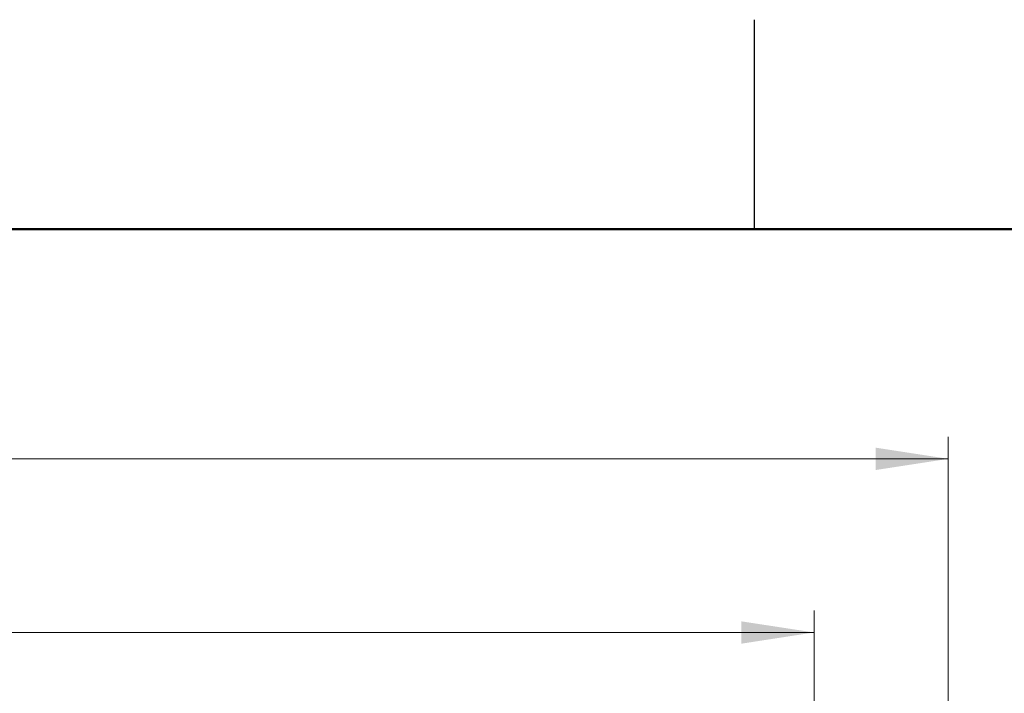
# Model space of a CAD drawing. Units: inches. Extents: x 0.1 to 14.1, y 0.1 to 9.1.
# Drawn here: x 9.5 to 11, y 8.1 to 9.1 of the extents above; entities that cross this region are included whole.
import ezdxf

# ---------------------------------------------------------------- set-up
doc = ezdxf.new("R2010")
doc.units = ezdxf.units.IN
doc.header["$LTSCALE"] = 0.833333
doc.header["$MEASUREMENT"] = 0
doc.styles.add('SLDTEXTSTYLE0', font='TXT', dxfattribs={"width": 0.75})
doc.dimstyles.new('SLDDIMSTYLE1', dxfattribs={"dimtxt": 0.114829, "dimasz": 0.108333, "dimexe": 0, "dimexo": 0.0625, "dimgap": 0.028707, "dimtad": 1, "dimrnd": 1e-09, "dimzin": 4, "dimdsep": 46, "dimtxsty": 'SLDTEXTSTYLE0', "dimsah": 1, "dimcen": 0.09, "dimadec": 0, "dimazin": 1, "dimtfac": 1, "dimtofl": 0, "dimtmove": 0, "dimatfit": 3, "dimfxl": 0, "dimfrac": 2, "dimtolj": 1, "dimtzin": 12, "dimarcsym": 0})

# ---------------------------------------------------------------- blocks, each defined once
blk = doc.blocks.new('_D_1')
at = {"color": 7, "linetype": 'Continuous', "lineweight": 18}
for p, q in [((7.1137, 7.6566), (7.1137, 8.4405)), ((10.9137, 7.6566), (10.9137, 8.4405)), ((7.1137, 8.4077), (10.9137, 8.4077))]:
    blk.add_line(p, q, dxfattribs=at)
for points in [[(7.1137, 8.4077), (7.222, 8.391), (7.222, 8.4244)], [(10.9137, 8.4077), (10.8053, 8.4244), (10.8053, 8.391)]]:
    blk.add_solid(points, dxfattribs=at)
at = {"color": 7, "linetype": 'Continuous', "lineweight": 18, "insert": (8.8467, 8.5557), "char_height": 0.11483, "attachment_point": 1, "style": 'SLDTEXTSTYLE0'}
blk.add_mtext('3.80', dxfattribs=at)
blk = doc.blocks.new('_D_2')
at = {"color": 7, "linetype": 'Continuous', "lineweight": 18}
for p, q in [((7.3137, 6.4488), (7.3137, 8.1816)), ((10.7137, 6.4488), (10.7137, 8.1816)), ((7.3137, 8.1488), (10.7137, 8.1488))]:
    blk.add_line(p, q, dxfattribs=at)
for points in [[(7.3137, 8.1488), (7.422, 8.1321), (7.422, 8.1654)], [(10.7137, 8.1488), (10.6053, 8.1654), (10.6053, 8.1321)]]:
    blk.add_solid(points, dxfattribs=at)
at = {"color": 7, "linetype": 'Continuous', "lineweight": 18, "insert": (8.8467, 8.2968), "char_height": 0.11483, "attachment_point": 1, "style": 'SLDTEXTSTYLE0'}
blk.add_mtext('3.40', dxfattribs=at)

msp = doc.modelspace()

# ---------------------------------------------------------------- linework, layer by layer
at = {"color": 7, "linetype": 'Continuous', "lineweight": 25}
msp.add_line((10.625, 8.75), (10.625, 9.0625), dxfattribs=at)
at = {"color": 7, "linetype": 'Continuous', "lineweight": 50}
msp.add_line((0.4167, 8.75), (13.75, 8.75), dxfattribs=at)

# ---------------------------------------------------------------- dimensions: what is measured, and where the dimension line sits
at = {"color": 7, "linetype": 'Continuous', "lineweight": 18}
for base, p1, p2, picture, middle in [((10.9137, 8.4077), (7.1137, 7.6238), (10.9137, 7.6238), '_D_1', (8.9951, 8.4077)), ((10.7137, 8.1488), (7.3137, 6.4159), (10.7137, 6.4159), '_D_2', (8.9951, 8.1488))]:
    dim = msp.add_linear_dim(base=base, p1=p1, p2=p2, angle=0, dimstyle='SLDDIMSTYLE1', dxfattribs=at)
    dim.commit()
    dim.dimension.update_dxf_attribs({"geometry": picture, "text_midpoint": middle, "dimtype": 160})

doc.saveas('drawing.dxf')
